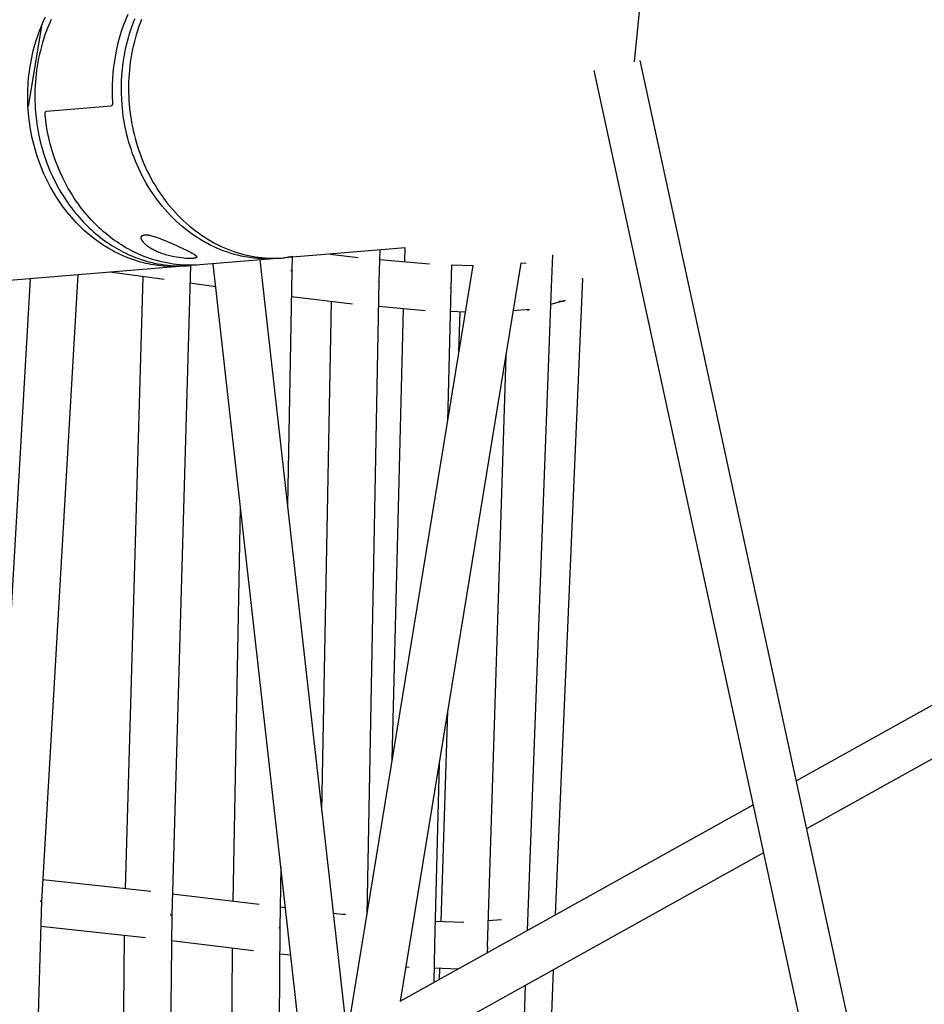
# Model space of a CAD drawing. Units: inches. Extents: x -398 to 785, y -364 to 370.
# Drawn here: x -81 to -65, y -19 to -3 of the extents above; entities that cross this region are included whole.
import ezdxf

# ---------------------------------------------------------------- set-up
doc = ezdxf.new("R2010")
doc.units = ezdxf.units.IN
doc.header["$MEASUREMENT"] = 0
doc.layers.add('Make2D$Visible$Curves', color=7, linetype='Continuous', true_color=0x000000)

msp = doc.modelspace()

# ---------------------------------------------------------------- linework, layer by layer
at = {"layer": 'Make2D$Visible$Curves', "lineweight": -3}
for points in [[(-67.725, 22.9491), (-70.3507, -3.3266)], [(-78.5777, -6.6934), (-78.6258, -6.6807), (-78.674, -6.6668), (-78.7223, -6.6516), (-78.7707, -6.6351), (-78.8191, -6.6173), (-78.8676, -6.5982), (-78.916, -6.5778), (-78.9644, -6.556), (-79.0126, -6.5329), (-79.0608, -6.5085), (-79.1087, -6.4827), (-79.1565, -6.4555), (-79.204, -6.427), (-79.2512, -6.3971), (-79.298, -6.3659), (-79.3445, -6.3333), (-79.3906, -6.2994), (-79.4362, -6.2642), (-79.4813, -6.2277), (-79.5258, -6.1898), (-79.5697, -6.1507), (-79.6131, -6.1103), (-79.6557, -6.0687), (-79.6977, -6.0259), (-79.7389, -5.9819), (-79.7793, -5.9367), (-79.8189, -5.8904), (-79.8576, -5.843), (-79.8954, -5.7945), (-79.9323, -5.745), (-79.9683, -5.6945), (-80.0033, -5.6431), (-80.0372, -5.5908), (-80.0701, -5.5376), (-80.1019, -5.4836), (-80.1326, -5.4288), (-80.1623, -5.3733), (-80.1907, -5.3171), (-80.2181, -5.2603), (-80.2442, -5.2029), (-80.2692, -5.1449), (-80.293, -5.0865), (-80.3155, -5.0277), (-80.3369, -4.9684), (-80.357, -4.9089), (-80.3759, -4.8491), (-80.3936, -4.789), (-80.41, -4.7288), (-80.4253, -4.6684), (-80.4393, -4.608), (-80.4521, -4.5475), (-80.4636, -4.487), (-80.474, -4.4267), (-80.4832, -4.3664), (-80.4913, -4.3062), (-80.4981, -4.2463), (-80.5038, -4.1866), (-80.5084, -4.1272), (-80.5119, -4.0681), (-80.5143, -4.0093), (-80.5156, -3.9509), (-80.5159, -3.893), (-80.5151, -3.8355), (-80.5134, -3.7785), (-80.5106, -3.7216), (-80.5068, -3.6644), (-80.5019, -3.6068), (-80.496, -3.5491), (-80.4889, -3.4911), (-80.4808, -3.433), (-80.4715, -3.3747), (-80.4611, -3.3164), (-80.4495, -3.258), (-80.4368, -3.1996), (-80.4228, -3.1412), (-80.4077, -3.083), (-80.3914, -3.0248), (-80.3739, -2.9669), (-80.3552, -2.9092), (-80.3353, -2.8518), (-80.3142, -2.7947), (-80.2918, -2.738), (-80.2683, -2.6817), (-80.2436, -2.6259), (-80.2177, -2.5706)], [(-80.1257, -2.619), (-80.1533, -2.6815), (-80.1794, -2.7448), (-80.204, -2.8086), (-80.227, -2.8729), (-80.2486, -2.9377), (-80.2687, -3.0029), (-80.2873, -3.0683), (-80.3044, -3.134), (-80.3199, -3.1999), (-80.334, -3.2659), (-80.3466, -3.3319), (-80.3578, -3.398), (-80.3675, -3.4639), (-80.3757, -3.5297), (-80.3826, -3.5953), (-80.3881, -3.6607), (-80.3922, -3.7257), (-80.395, -3.7904), (-80.3965, -3.8547), (-80.3967, -3.9185), (-80.3957, -3.9818), (-80.3934, -4.0446), (-80.39, -4.1068), (-80.3854, -4.1684)], [(-78.8395, -2.5344), (-78.8789, -2.6273), (-78.9152, -2.7219), (-78.9482, -2.8178), (-78.9781, -2.915), (-79.0047, -3.0131), (-79.028, -3.112), (-79.048, -3.2115), (-79.0647, -3.3112), (-79.0782, -3.4111), (-79.0885, -3.5109), (-79.0956, -3.6105), (-79.0996, -3.7095), (-79.1006, -3.8079), (-79.0986, -3.9054), (-79.0938, -4.0019)], [(-78.9349, -4.049), (-78.9416, -3.951), (-78.9454, -3.8519), (-78.9462, -3.7518), (-78.9438, -3.6509), (-78.9382, -3.5494), (-78.9293, -3.4476), (-78.9171, -3.3455), (-78.9015, -3.2436), (-78.8825, -3.1418), (-78.8602, -3.0406), (-78.8343, -2.9401), (-78.8051, -2.8405), (-78.7726, -2.7422), (-78.755, -2.6935), (-78.7367, -2.6452), (-78.7175, -2.5973)], [(-78.6097, -2.6156), (-78.6343, -2.6794), (-78.6574, -2.7438), (-78.679, -2.8085), (-78.6991, -2.8737), (-78.7176, -2.9392), (-78.7347, -3.0049), (-78.7503, -3.0707), (-78.7644, -3.1367), (-78.777, -3.2028), (-78.7881, -3.2688), (-78.7978, -3.3347), (-78.8061, -3.4005), (-78.813, -3.4661), (-78.8185, -3.5315), (-78.8226, -3.5965), (-78.8254, -3.6612), (-78.8269, -3.7255), (-78.8271, -3.7893), (-78.826, -3.8527), (-78.8238, -3.9154), (-78.8203, -3.9776), (-78.8158, -4.0392), (-78.81, -4.1006), (-78.8031, -4.1624), (-78.7948, -4.2246), (-78.7853, -4.2871), (-78.7745, -4.3499), (-78.7624, -4.413), (-78.7489, -4.4762), (-78.734, -4.5396), (-78.7177, -4.603), (-78.7001, -4.6664), (-78.681, -4.7298), (-78.6605, -4.7932), (-78.6386, -4.8563), (-78.6152, -4.9192), (-78.5904, -4.9818), (-78.5641, -5.0441), (-78.5364, -5.106), (-78.5072, -5.1673), (-78.4767, -5.2281), (-78.4447, -5.2883), (-78.4113, -5.3478), (-78.3765, -5.4065), (-78.3403, -5.4645), (-78.3028, -5.5215), (-78.264, -5.5776), (-78.2239, -5.6327), (-78.1826, -5.6867), (-78.14, -5.7395), (-78.0962, -5.7912), (-78.0513, -5.8416), (-78.0053, -5.8907), (-77.9582, -5.9385), (-77.9101, -5.9848), (-77.861, -6.0297), (-77.811, -6.0732), (-77.7602, -6.115), (-77.7085, -6.1554), (-77.6561, -6.1941), (-77.603, -6.2312), (-77.5493, -6.2666), (-77.495, -6.3003), (-77.4401, -6.3324), (-77.3848, -6.3627), (-77.3291, -6.3913), (-77.273, -6.4182), (-77.2167, -6.4434), (-77.1601, -6.4667), (-77.1033, -6.4884), (-77.0464, -6.5083), (-76.9895, -6.5265), (-76.9326, -6.543), (-76.8757, -6.5577), (-76.8189, -6.5708), (-76.7622, -6.5822), (-76.7058, -6.592), (-76.6496, -6.6002), (-76.5937, -6.6068), (-76.5382, -6.6118), (-76.483, -6.6152), (-76.4282, -6.6172), (-76.3739, -6.6177), (-76.3201, -6.6168), (-76.2668, -6.6145), (-76.2141, -6.6109)], [(-80.2849, -2.721), (-80.5116, -4.0746)], [(-70.2563, -3.3061), (-64.9934, -27.5763)], [(-65.7069, -27.9996), (-71.0254, -3.4729)], [(-80.2001, -4.1531), (-79.1202, -4.0643)], [(-79.1201, -4.0643), (-79.1202, -4.0643)], [(-79.0938, -4.0019), (-79.0936, -4.0047), (-79.0935, -4.0076), (-79.0935, -4.0105), (-79.0936, -4.0134), (-79.0937, -4.0164), (-79.0939, -4.0193), (-79.0942, -4.0221), (-79.0945, -4.025), (-79.095, -4.0278), (-79.0955, -4.0305), (-79.096, -4.0331), (-79.0967, -4.0357), (-79.0974, -4.0382), (-79.0981, -4.0405), (-79.0985, -4.0417), (-79.0989, -4.0428), (-79.0993, -4.0439), (-79.0998, -4.0449), (-79.1002, -4.046), (-79.1007, -4.047), (-79.1012, -4.048), (-79.1017, -4.049), (-79.1022, -4.0499), (-79.1027, -4.0509), (-79.1032, -4.0518), (-79.1038, -4.0527), (-79.1044, -4.0535), (-79.105, -4.0544), (-79.1056, -4.0552), (-79.1062, -4.0559), (-79.1068, -4.0567), (-79.1074, -4.0574), (-79.1081, -4.0581), (-79.1084, -4.0584), (-79.1087, -4.0587), (-79.1091, -4.059), (-79.1094, -4.0593), (-79.1097, -4.0596), (-79.1101, -4.0599), (-79.1104, -4.0602), (-79.1108, -4.0605), (-79.1111, -4.0607), (-79.1115, -4.061), (-79.1118, -4.0612), (-79.1122, -4.0614), (-79.1125, -4.0617), (-79.1129, -4.0619), (-79.1132, -4.0621), (-79.1136, -4.0623), (-79.114, -4.0625), (-79.1143, -4.0626), (-79.1147, -4.0628), (-79.115, -4.063), (-79.1154, -4.0631), (-79.1158, -4.0632), (-79.1161, -4.0634), (-79.1165, -4.0635), (-79.1169, -4.0636), (-79.1172, -4.0637), (-79.1176, -4.0638), (-79.118, -4.0639), (-79.1183, -4.064), (-79.1187, -4.0641), (-79.1191, -4.0641), (-79.1194, -4.0642), (-79.1198, -4.0642), (-79.1201, -4.0643)], [(-76.3333, -6.6207), (-76.386, -6.6243), (-76.4392, -6.6266), (-76.493, -6.6275), (-76.5473, -6.627), (-76.602, -6.625), (-76.6572, -6.6216), (-76.7127, -6.6166), (-76.7686, -6.61), (-76.8248, -6.6019), (-76.8812, -6.5921), (-76.9378, -6.5807), (-76.9946, -6.5676), (-77.0515, -6.5528), (-77.1084, -6.5364), (-77.1653, -6.5182), (-77.2222, -6.4983), (-77.2789, -6.4767), (-77.3355, -6.4533), (-77.3919, -6.4282), (-77.4479, -6.4013), (-77.5036, -6.3727), (-77.5589, -6.3424), (-77.6138, -6.3103), (-77.6681, -6.2766), (-77.7219, -6.2412), (-77.775, -6.2041), (-77.8274, -6.1654), (-77.879, -6.1251), (-77.9299, -6.0832), (-77.9798, -6.0398), (-78.0289, -5.9949), (-78.077, -5.9486), (-78.1241, -5.9008), (-78.1701, -5.8517), (-78.2151, -5.8013), (-78.2589, -5.7496), (-78.3014, -5.6968), (-78.3428, -5.6428), (-78.3829, -5.5877), (-78.4218, -5.5316), (-78.4593, -5.4746), (-78.4954, -5.4167), (-78.5302, -5.3579), (-78.5636, -5.2984), (-78.5957, -5.2382), (-78.6262, -5.1774), (-78.6554, -5.1161), (-78.6831, -5.0542), (-78.7094, -4.9919), (-78.7342, -4.9293), (-78.7576, -4.8664), (-78.7796, -4.8032), (-78.8001, -4.7399), (-78.8192, -4.6764), (-78.8368, -4.613), (-78.8531, -4.5495), (-78.868, -4.4862), (-78.8815, -4.4229), (-78.8936, -4.3598), (-78.9045, -4.297), (-78.914, -4.2345), (-78.9222, -4.1723), (-78.9292, -4.1104), (-78.9349, -4.049)], [(-80.3854, -4.1684), (-80.3757, -4.2661), (-80.3629, -4.3645), (-80.347, -4.4633), (-80.3278, -4.5624), (-80.3054, -4.6615), (-80.2797, -4.7604), (-80.2507, -4.859), (-80.2183, -4.9569), (-80.1827, -5.054), (-80.1437, -5.1501), (-80.1016, -5.2448), (-80.0562, -5.3381), (-80.0077, -5.4296), (-79.9823, -5.4747), (-79.9561, -5.5192), (-79.9292, -5.5632), (-79.9016, -5.6066), (-79.8733, -5.6495), (-79.8443, -5.6917), (-79.8146, -5.7333), (-79.7843, -5.7742), (-79.7533, -5.8144), (-79.7217, -5.854), (-79.6895, -5.8928), (-79.6566, -5.9309), (-79.6233, -5.9682), (-79.5893, -6.0047), (-79.5549, -6.0405), (-79.5199, -6.0754), (-79.4845, -6.1095), (-79.4486, -6.1427), (-79.4123, -6.1751), (-79.3755, -6.2067), (-79.3384, -6.2373), (-79.3009, -6.2671), (-79.263, -6.296), (-79.2248, -6.3239), (-79.1864, -6.351), (-79.1476, -6.3771), (-79.1086, -6.4024), (-79.0694, -6.4266), (-79.0299, -6.45), (-78.9903, -6.4725), (-78.9505, -6.494), (-78.9106, -6.5146), (-78.8706, -6.5343), (-78.8304, -6.553), (-78.7903, -6.5708), (-78.75, -6.5877), (-78.7098, -6.6037), (-78.6695, -6.6188)], [(-80.2255, -4.2154), (-80.2257, -4.2126), (-80.2259, -4.2097), (-80.226, -4.2068), (-80.226, -4.2039), (-80.226, -4.201), (-80.2259, -4.1981), (-80.2257, -4.1952), (-80.2254, -4.1924), (-80.225, -4.1896), (-80.2246, -4.1869), (-80.224, -4.1842), (-80.2234, -4.1817), (-80.2228, -4.1792), (-80.2224, -4.178), (-80.2221, -4.1768), (-80.2217, -4.1757), (-80.2213, -4.1746), (-80.2209, -4.1735), (-80.2205, -4.1724), (-80.22, -4.1714), (-80.2196, -4.1704), (-80.2191, -4.1694), (-80.2186, -4.1684), (-80.2181, -4.1675), (-80.2176, -4.1665), (-80.2171, -4.1656), (-80.2165, -4.1647), (-80.2159, -4.1639), (-80.2154, -4.163), (-80.2148, -4.1622), (-80.2141, -4.1615), (-80.2135, -4.1607), (-80.2129, -4.16), (-80.2122, -4.1593), (-80.2119, -4.159), (-80.2116, -4.1587), (-80.2113, -4.1584), (-80.2109, -4.1581), (-80.2106, -4.1578), (-80.2103, -4.1575), (-80.2099, -4.1572), (-80.2096, -4.157), (-80.2093, -4.1567), (-80.2089, -4.1565), (-80.2086, -4.1562), (-80.2082, -4.156), (-80.2079, -4.1558), (-80.2075, -4.1556), (-80.2072, -4.1554), (-80.2068, -4.1552), (-80.2065, -4.155), (-80.2061, -4.1548)], [(-78.5151, -6.6061), (-78.5547, -6.5913), (-78.5943, -6.5756), (-78.6339, -6.559), (-78.6735, -6.5415), (-78.7129, -6.5231), (-78.7523, -6.5038), (-78.7916, -6.4837), (-78.8307, -6.4626), (-78.8697, -6.4407), (-78.9085, -6.4178), (-78.9471, -6.3941), (-78.9855, -6.3695), (-79.0236, -6.344), (-79.0615, -6.3176), (-79.0991, -6.2903), (-79.1364, -6.2622), (-79.1733, -6.2332), (-79.2099, -6.2033), (-79.2461, -6.1726), (-79.282, -6.1411), (-79.3174, -6.1087), (-79.3523, -6.0756), (-79.3868, -6.0416), (-79.4209, -6.0068), (-79.4544, -5.9713), (-79.4874, -5.935), (-79.5198, -5.898), (-79.5517, -5.8602), (-79.583, -5.8218), (-79.6138, -5.7826), (-79.6439, -5.7428), (-79.6733, -5.7024), (-79.7022, -5.6613), (-79.7304, -5.6197), (-79.7847, -5.5346), (-79.8361, -5.4475), (-79.8847, -5.3584), (-79.9303, -5.2676), (-79.9729, -5.1753), (-80.0124, -5.0817), (-80.0487, -4.987), (-80.0818, -4.8915), (-80.1117, -4.7952), (-80.1385, -4.6986), (-80.1621, -4.6016), (-80.1826, -4.5047), (-80.1999, -4.4079), (-80.2142, -4.3114), (-80.2255, -4.2154)], [(-80.2061, -4.1548), (-80.2058, -4.1547), (-80.2054, -4.1545), (-80.205, -4.1543), (-80.2046, -4.1542), (-80.2043, -4.154), (-80.2039, -4.1539), (-80.2035, -4.1538), (-80.2031, -4.1537), (-80.2028, -4.1536), (-80.2024, -4.1535), (-80.202, -4.1534), (-80.2016, -4.1533), (-80.2013, -4.1533), (-80.2009, -4.1532), (-80.2005, -4.1532), (-80.2001, -4.1531)], [(-78.6136, -6.2781), (-78.6137, -6.2764), (-78.6138, -6.2749), (-78.6138, -6.2733), (-78.6138, -6.2717), (-78.6137, -6.2702), (-78.6136, -6.2686), (-78.6135, -6.2671), (-78.6133, -6.2656), (-78.6131, -6.2642), (-78.6128, -6.2627), (-78.6124, -6.2613), (-78.6123, -6.2606), (-78.6121, -6.2599), (-78.6119, -6.2592), (-78.6117, -6.2585), (-78.6114, -6.2578), (-78.6112, -6.2571), (-78.6109, -6.2564), (-78.6107, -6.2558), (-78.6104, -6.2551), (-78.6101, -6.2545), (-78.6097, -6.2537), (-78.6094, -6.2529), (-78.609, -6.2521), (-78.6085, -6.2514), (-78.6081, -6.2506), (-78.6077, -6.2499), (-78.6072, -6.2491), (-78.6067, -6.2484), (-78.6062, -6.2477), (-78.6057, -6.247), (-78.6051, -6.2463), (-78.6046, -6.2456), (-78.604, -6.2449), (-78.6034, -6.2443), (-78.6028, -6.2436), (-78.6022, -6.243), (-78.6016, -6.2423), (-78.6009, -6.2417), (-78.6002, -6.2411), (-78.5995, -6.2405), (-78.5988, -6.2399), (-78.5981, -6.2393), (-78.5974, -6.2387), (-78.5966, -6.2381), (-78.5958, -6.2376), (-78.595, -6.237), (-78.5942, -6.2365), (-78.5934, -6.236), (-78.5926, -6.2355), (-78.5917, -6.235), (-78.5908, -6.2345), (-78.5899, -6.234), (-78.5881, -6.2331), (-78.5862, -6.2322), (-78.5842, -6.2313), (-78.5822, -6.2306), (-78.5801, -6.2298), (-78.578, -6.2291), (-78.5758, -6.2284), (-78.5735, -6.2278), (-78.5712, -6.2273), (-78.5688, -6.2268), (-78.5663, -6.2263), (-78.5638, -6.2258), (-78.5613, -6.2255), (-78.5587, -6.2251), (-78.556, -6.2248), (-78.5533, -6.2246)], [(-78.5533, -6.2246), (-78.5477, -6.2242), (-78.5418, -6.224), (-78.5357, -6.224), (-78.5293, -6.2242), (-78.5227, -6.2246), (-78.5158, -6.2251), (-78.5087, -6.2258), (-78.5014, -6.2267), (-78.4939, -6.2278), (-78.4861, -6.229), (-78.47, -6.2321), (-78.4532, -6.2358), (-78.4357, -6.2401), (-78.4177, -6.245), (-78.3992, -6.2505), (-78.361, -6.2629), (-78.3222, -6.2767), (-78.2834, -6.2914), (-78.19, -6.3297), (-78.0934, -6.372), (-77.914, -6.4554)], [(-77.7466, -6.6205), (-77.758, -6.6213), (-77.7704, -6.6219), (-77.7838, -6.6222), (-77.7981, -6.6223), (-77.8294, -6.6216), (-77.8638, -6.6199), (-77.9009, -6.617), (-77.9399, -6.6129), (-77.98, -6.6077), (-78.0204, -6.6015), (-78.0656, -6.5932), (-78.1123, -6.5833), (-78.1595, -6.5717), (-78.2065, -6.5586), (-78.2297, -6.5514), (-78.2525, -6.5439), (-78.2748, -6.536), (-78.2967, -6.5279), (-78.3179, -6.5196), (-78.3385, -6.511), (-78.3582, -6.5023), (-78.3772, -6.4935), (-78.3969, -6.4837), (-78.4162, -6.4736), (-78.435, -6.4631), (-78.4533, -6.4523), (-78.4708, -6.4413), (-78.4877, -6.43), (-78.5036, -6.4186), (-78.5113, -6.4128), (-78.5187, -6.407), (-78.5258, -6.4012), (-78.5327, -6.3954), (-78.5393, -6.3896), (-78.5457, -6.3838), (-78.5518, -6.378), (-78.5576, -6.3723), (-78.5632, -6.3665), (-78.5685, -6.3608), (-78.5735, -6.3552), (-78.5782, -6.3496), (-78.5826, -6.344), (-78.5867, -6.3385), (-78.5906, -6.3331), (-78.5941, -6.3278), (-78.5974, -6.3226), (-78.5989, -6.32), (-78.6003, -6.3175), (-78.6017, -6.3149), (-78.603, -6.3124), (-78.6042, -6.3098), (-78.6054, -6.3073), (-78.6065, -6.3048), (-78.6075, -6.3023), (-78.6085, -6.2997), (-78.6094, -6.2973), (-78.6102, -6.2948), (-78.6109, -6.2923), (-78.6115, -6.2899), (-78.6121, -6.2875), (-78.6126, -6.2851), (-78.613, -6.2827), (-78.6133, -6.2804), (-78.6136, -6.2781)], [(-77.914, -6.4554), (-77.842, -6.4905), (-77.7784, -6.5233), (-77.7517, -6.5382), (-77.7399, -6.5451), (-77.7291, -6.5518), (-77.7195, -6.5581), (-77.715, -6.5611), (-77.7109, -6.5641), (-77.7071, -6.5669), (-77.7036, -6.5697), (-77.7003, -6.5723), (-77.6974, -6.5749), (-77.6959, -6.5763), (-77.6945, -6.5777), (-77.6932, -6.5791), (-77.6919, -6.5804), (-77.6908, -6.5817), (-77.6897, -6.583), (-77.6892, -6.5837), (-77.6887, -6.5843), (-77.6883, -6.585), (-77.6878, -6.5856), (-77.6874, -6.5862), (-77.687, -6.5869), (-77.6867, -6.5875), (-77.6863, -6.5881), (-77.686, -6.5887), (-77.6857, -6.5893), (-77.6854, -6.5899), (-77.6852, -6.5905), (-77.685, -6.5911), (-77.6847, -6.5917), (-77.6846, -6.5923), (-77.6845, -6.5926), (-77.6844, -6.5929), (-77.6843, -6.5931), (-77.6843, -6.5934), (-77.6842, -6.5937), (-77.6842, -6.594), (-77.6841, -6.5943), (-77.6841, -6.5946), (-77.684, -6.5948), (-77.684, -6.5951)], [(-77.684, -6.5951), (-77.684, -6.5955), (-77.684, -6.5958), (-77.684, -6.5962), (-77.684, -6.5965), (-77.684, -6.5969), (-77.684, -6.5972), (-77.684, -6.5976), (-77.6841, -6.5979), (-77.6841, -6.5983), (-77.6842, -6.5986), (-77.6843, -6.599), (-77.6844, -6.5993), (-77.6845, -6.5996), (-77.6846, -6.5999), (-77.6847, -6.6003), (-77.6848, -6.6006), (-77.685, -6.6009), (-77.6851, -6.6012), (-77.6853, -6.6016), (-77.6854, -6.6019), (-77.6856, -6.6022), (-77.6858, -6.6025), (-77.686, -6.6028), (-77.6862, -6.6031), (-77.6865, -6.6034), (-77.6867, -6.6037), (-77.687, -6.604), (-77.6872, -6.6043), (-77.6875, -6.6046), (-77.6878, -6.6049), (-77.6881, -6.6052), (-77.6884, -6.6055), (-77.6888, -6.6058), (-77.6892, -6.6062), (-77.6897, -6.6065), (-77.6901, -6.6069), (-77.6906, -6.6072), (-77.6911, -6.6076), (-77.6916, -6.6079), (-77.6921, -6.6082), (-77.6927, -6.6086), (-77.6932, -6.6089), (-77.6944, -6.6095), (-77.6957, -6.6101), (-77.697, -6.6107), (-77.6984, -6.6113), (-77.6998, -6.6119), (-77.7013, -6.6125), (-77.7029, -6.613), (-77.7046, -6.6135), (-77.7063, -6.614), (-77.7098, -6.615), (-77.7137, -6.6159), (-77.7177, -6.6168), (-77.722, -6.6175), (-77.7265, -6.6183), (-77.7313, -6.6189), (-77.7362, -6.6195), (-77.7466, -6.6205)], [(-76.3289, -6.6203), (-76.2677, -6.6142), (-76.2061, -6.6062), (-76.144, -6.5962), (-76.0817, -6.5841)], [(-74.1897, -6.4443), (-76.2141, -6.6109)], [(-76.0817, -6.5841), (-76.0894, -6.8307)], [(-75.4489, -6.5479), (-74.9758, -6.6055)], [(-75.4039, -6.5534), (-75.4037, -6.5442)], [(-74.6144, -6.4792), (-74.6299, -7.0057)], [(-74.1979, -6.6758), (-74.1901, -6.4443)], [(-71.7196, -6.5679), (-71.7436, -7.1044)], [(-71.7196, -6.5679), (-71.7126, -6.5661)], [(-77.9029, -6.7499), (-82.6663, -7.1419)], [(-78.6695, -6.6188), (-78.6158, -6.6376), (-78.5617, -6.6549), (-78.5072, -6.6708), (-78.4524, -6.6852), (-78.3972, -6.6981), (-78.3419, -6.7095), (-78.2862, -6.7195), (-78.2305, -6.7279), (-78.1746, -6.7347), (-78.1186, -6.7401), (-78.0626, -6.7439), (-78.0066, -6.7462), (-77.9507, -6.7469), (-77.8949, -6.7461), (-77.8392, -6.7439), (-77.7838, -6.7401)], [(-77.9029, -6.7499), (-77.945, -6.7529), (-77.9872, -6.755), (-78.0295, -6.7563), (-78.0718, -6.7567), (-78.1142, -6.7563), (-78.1566, -6.7549), (-78.199, -6.7527), (-78.2414, -6.7496), (-78.2838, -6.7456), (-78.3261, -6.7407), (-78.3683, -6.735), (-78.4105, -6.7284), (-78.4525, -6.7209), (-78.4944, -6.7126), (-78.5361, -6.7034), (-78.5777, -6.6934)], [(-77.6294, -6.7273), (-77.6848, -6.7311), (-77.7405, -6.7334), (-77.7963, -6.7342), (-77.8522, -6.7335), (-77.9082, -6.7312), (-77.9642, -6.7274), (-78.0202, -6.722), (-78.0761, -6.7151), (-78.1318, -6.7067), (-78.1875, -6.6968), (-78.2429, -6.6854), (-78.298, -6.6725), (-78.3528, -6.6581), (-78.4073, -6.6422), (-78.4614, -6.6249), (-78.5151, -6.6061)], [(-77.7886, -6.7372), (-78.1034, -17.6216)], [(-77.7665, -6.734), (-77.835, -6.7431), (-77.9029, -6.7499)], [(-77.8293, -6.7433), (-77.8289, -6.7424)], [(-77.6294, -6.7273), (-77.7838, -6.7401)], [(-77.7838, -6.7401), (-77.7794, -6.7397)], [(-77.7067, -6.7322), (-77.7431, -6.7363), (-77.7794, -6.7397)], [(-76.3333, -6.6207), (-77.6294, -6.7273)], [(-74.441, -33.1454), (-77.4089, -6.7092)], [(-76.6242, -6.6446), (-73.6925, -32.7583)], [(-76.3289, -6.6203), (-76.3333, -6.6207)], [(-75.1646, -19.6461), (-73.0529, -6.7382)], [(-74.6191, -6.6377), (-73.783, -6.7135)], [(-72.2492, -6.7004), (-74.2727, -19.0688)], [(-73.4121, -6.7257), (-73.4253, -7.1185)], [(-73.4121, -6.7257), (-73.0529, -6.7382)], [(-72.2492, -6.7004), (-72.1646, -6.6943)], [(-79.6778, -6.8959), (-80.285, -17.3975)], [(-78.2314, -6.9761), (-79.1385, -6.8515)], [(-78.8779, -17.1774), (-78.5814, -6.928)], [(-76.0893, -6.8282), (-76.162, -10.7618)], [(-76.0993, -6.8309), (-76.0991, -6.8252)], [(-76.0894, -6.8307), (-76.0894, -6.8307), (-76.0894, -6.8307), (-76.0894, -6.8307), (-76.0894, -6.8307), (-76.0894, -6.8307), (-76.0894, -6.8307), (-76.0894, -6.8307), (-76.0894, -6.8307), (-76.0894, -6.8307), (-76.0895, -6.8307), (-76.0895, -6.8307), (-76.0895, -6.8307), (-76.0895, -6.8307), (-76.0896, -6.8307), (-76.0897, -6.8307), (-76.0898, -6.8308), (-76.0901, -6.8308), (-76.0909, -6.8308), (-76.092, -6.8308), (-76.0993, -6.8309)], [(-76.0992, -6.8298), (-76.0966, -6.83)], [(-76.0991, -6.8252), (-76.0991, -6.8244)], [(-76.0965, -6.8246), (-76.0991, -6.8244)], [(-76.0965, -6.8252), (-76.0967, -6.8309)], [(-76.0965, -6.8246), (-76.0965, -6.8252)], [(-81.0482, -16.9634), (-80.4698, -6.9611)], [(-77.3657, -7.0947), (-77.7972, -7.0355)], [(-74.6299, -7.0037), (-74.8336, -17.6225)], [(-74.6373, -7.0078), (-74.6372, -7.0029)], [(-74.6373, -7.0072), (-74.6349, -7.0073)], [(-74.6372, -7.0043), (-74.6339, -7.0042), (-74.6327, -7.0041), (-74.6317, -7.004), (-74.6312, -7.004), (-74.6309, -7.0039), (-74.6306, -7.0039), (-74.6304, -7.0039), (-74.6303, -7.0038), (-74.6302, -7.0038), (-74.6302, -7.0038), (-74.6301, -7.0038), (-74.6301, -7.0038), (-74.63, -7.0038), (-74.63, -7.0038), (-74.63, -7.0038), (-74.63, -7.0038), (-74.63, -7.0038), (-74.63, -7.0037), (-74.63, -7.0037), (-74.6299, -7.0037), (-74.6299, -7.0037), (-74.6299, -7.0037), (-74.6299, -7.0037), (-74.6299, -7.0037), (-74.6299, -7.0037), (-74.6299, -7.0037), (-74.6299, -7.0037), (-74.6299, -7.0037), (-74.6299, -7.0037), (-74.6299, -7.0037), (-74.6299, -7.0037), (-74.6299, -7.0037), (-74.6299, -7.0037), (-74.6299, -7.0037), (-74.6299, -7.0037), (-74.6299, -7.0037), (-74.6299, -7.0037), (-74.6299, -7.0037), (-74.6299, -7.0037), (-74.6299, -7.0037), (-74.6299, -7.0037), (-74.6299, -7.0037), (-74.6299, -7.0037), (-74.6299, -7.0037), (-74.6299, -7.0037)], [(-74.6348, -7.0029), (-74.6349, -7.0078)], [(-74.6349, -7.0078), (-74.6349, -7.0078)], [(-74.6299, -7.0037), (-74.6299, -7.0037), (-74.6299, -7.0037), (-74.6299, -7.0037), (-74.6299, -7.0037), (-74.6299, -7.0036), (-74.6299, -7.0036), (-74.6299, -7.0036), (-74.6299, -7.0036), (-74.6299, -7.0036), (-74.6299, -7.0036), (-74.6299, -7.0036), (-74.6299, -7.0036), (-74.6299, -7.0036), (-74.6299, -7.0036), (-74.6299, -7.0036), (-74.6299, -7.0036), (-74.6299, -7.0036), (-74.6299, -7.0036), (-74.6299, -7.0036), (-74.6299, -7.0036), (-74.6299, -7.0036), (-74.6299, -7.0036), (-74.6299, -7.0036), (-74.6299, -7.0036), (-74.6299, -7.0036), (-74.6299, -7.0036), (-74.6299, -7.0036), (-74.6299, -7.0036), (-74.63, -7.0036), (-74.63, -7.0036), (-74.63, -7.0036), (-74.63, -7.0036), (-74.63, -7.0036), (-74.63, -7.0035), (-74.63, -7.0035), (-74.6301, -7.0035), (-74.6301, -7.0035), (-74.6301, -7.0035), (-74.6302, -7.0035), (-74.6303, -7.0035), (-74.6303, -7.0034), (-74.6306, -7.0034), (-74.6308, -7.0034), (-74.6311, -7.0033), (-74.6318, -7.0032), (-74.6326, -7.0031), (-74.6348, -7.0029)], [(-74.6348, -7.0029), (-74.6348, -7.0029)], [(-71.7452, -7.1015), (-71.745, -7.0937)], [(-71.7441, -7.0937), (-71.7445, -7.1044)], [(-71.2178, -6.9631), (-71.6757, -17.6236)], [(-71.2188, -6.9658), (-71.2184, -6.9531)], [(-71.2188, -6.9658), (-71.2184, -6.9657), (-71.2182, -6.9657), (-71.2181, -6.9657), (-71.2181, -6.9657), (-71.218, -6.9657), (-71.218, -6.9657), (-71.218, -6.9657), (-71.218, -6.9657), (-71.2179, -6.9657), (-71.2179, -6.9657), (-71.2179, -6.9657), (-71.2179, -6.9657), (-71.2179, -6.9657), (-71.2179, -6.9657), (-71.2179, -6.9657), (-71.2179, -6.9657), (-71.2179, -6.9657), (-71.2179, -6.9657), (-71.2179, -6.9657), (-71.2179, -6.9657), (-71.2179, -6.9657), (-71.2179, -6.9657), (-71.2179, -6.9657), (-71.2179, -6.9657), (-71.2179, -6.9657), (-71.2179, -6.9657), (-71.2179, -6.9657), (-71.2179, -6.9657), (-71.2179, -6.9657), (-71.2179, -6.9657), (-71.2179, -6.9657), (-71.2179, -6.9657), (-71.2179, -6.9657), (-71.2179, -6.9657), (-71.2179, -6.9657), (-71.2179, -6.9657), (-71.2179, -6.9657), (-71.2179, -6.9657), (-71.2179, -6.9657), (-71.2179, -6.9657), (-71.2179, -6.9657), (-71.2179, -6.9657), (-71.2179, -6.9657), (-71.2179, -6.9657), (-71.2179, -6.9657), (-71.2179, -6.9657), (-71.2179, -6.9657), (-71.2179, -6.9657), (-71.2179, -6.9657)], [(-71.2178, -6.9631), (-71.2178, -6.9631), (-71.2178, -6.9631), (-71.2178, -6.9631), (-71.2178, -6.9631), (-71.2178, -6.9631), (-71.2178, -6.9631), (-71.2178, -6.9631), (-71.2178, -6.9631), (-71.2178, -6.9631), (-71.2178, -6.9631), (-71.2178, -6.9631), (-71.2178, -6.9631), (-71.2178, -6.9631), (-71.2178, -6.9631), (-71.2178, -6.9631), (-71.2178, -6.9631), (-71.2178, -6.9631), (-71.2178, -6.9631), (-71.2178, -6.9631), (-71.2178, -6.9631), (-71.2178, -6.9631), (-71.2178, -6.9631), (-71.2178, -6.9631), (-71.2178, -6.9631), (-71.2178, -6.9631), (-71.2178, -6.9631), (-71.2178, -6.9631), (-71.2178, -6.9631), (-71.2178, -6.9631), (-71.2178, -6.9631), (-71.2178, -6.9631), (-71.2178, -6.9631), (-71.2178, -6.9631), (-71.2178, -6.9631), (-71.2178, -6.9631), (-71.2179, -6.9631), (-71.2179, -6.9631), (-71.2179, -6.9631), (-71.218, -6.9631), (-71.2181, -6.9631), (-71.2183, -6.9631), (-71.2187, -6.9631)], [(-71.2178, -6.9644), (-71.2179, -6.9657)], [(-71.2178, -6.9631), (-71.2178, -6.9631), (-71.2178, -6.9631), (-71.2178, -6.9631), (-71.2178, -6.9631), (-71.2178, -6.9631), (-71.2178, -6.9631)], [(-73.4252, -7.1151), (-73.4804, -9.3513)], [(-73.4302, -7.1185), (-73.4301, -7.1122)], [(-73.4302, -7.1183), (-73.4265, -7.1184), (-73.4256, -7.1185), (-73.4254, -7.1185), (-73.4253, -7.1185), (-73.4253, -7.1185), (-73.4253, -7.1185), (-73.4253, -7.1185), (-73.4253, -7.1185), (-73.4253, -7.1185), (-73.4253, -7.1185), (-73.4253, -7.1185), (-73.4253, -7.1185), (-73.4253, -7.1185), (-73.4253, -7.1185), (-73.4253, -7.1185), (-73.4253, -7.1185), (-73.4253, -7.1185), (-73.4253, -7.1185), (-73.4253, -7.1185), (-73.4253, -7.1185)], [(-73.4253, -7.1185), (-73.4253, -7.1185), (-73.4253, -7.1185), (-73.4253, -7.1185), (-73.4253, -7.1185), (-73.4253, -7.1185), (-73.4253, -7.1185), (-73.4253, -7.1185), (-73.4253, -7.1185), (-73.4253, -7.1185), (-73.4253, -7.1185), (-73.4253, -7.1185), (-73.4253, -7.1185), (-73.4253, -7.1185), (-73.4253, -7.1185), (-73.4254, -7.1185), (-73.4255, -7.1185), (-73.4256, -7.1186), (-73.4265, -7.1185), (-73.4302, -7.1185)], [(-73.4252, -7.1151), (-73.4252, -7.1151), (-73.4252, -7.1151), (-73.4252, -7.1151), (-73.4252, -7.1151), (-73.4252, -7.1151), (-73.4252, -7.1151), (-73.4252, -7.1151), (-73.4252, -7.1151), (-73.4252, -7.1151), (-73.4252, -7.1151), (-73.4252, -7.1151), (-73.4252, -7.1151), (-73.4252, -7.115), (-73.4252, -7.115), (-73.4252, -7.115), (-73.4252, -7.115), (-73.4252, -7.115), (-73.4252, -7.115), (-73.4252, -7.115), (-73.4252, -7.115), (-73.4252, -7.115), (-73.4252, -7.115), (-73.4252, -7.115), (-73.4252, -7.115), (-73.4252, -7.115), (-73.4252, -7.115), (-73.4252, -7.115), (-73.4253, -7.115), (-73.4253, -7.115), (-73.4253, -7.115), (-73.4253, -7.115), (-73.4254, -7.115), (-73.4255, -7.115), (-73.4256, -7.1149), (-73.4258, -7.1149), (-73.4264, -7.1148), (-73.4279, -7.1147), (-73.4301, -7.1145)], [(-73.4282, -7.1122), (-73.4283, -7.1147)], [(-71.7434, -7.1016), (-72.1472, -17.886)], [(-71.7452, -7.1014), (-71.7439, -7.1015), (-71.7435, -7.1015), (-71.7435, -7.1015), (-71.7435, -7.1015), (-71.7435, -7.1015), (-71.7434, -7.1015), (-71.7434, -7.1015), (-71.7434, -7.1015), (-71.7434, -7.1015), (-71.7434, -7.1015), (-71.7434, -7.1015), (-71.7434, -7.1015), (-71.7434, -7.1016), (-71.7434, -7.1016)], [(-71.7444, -7.1015), (-71.7452, -7.1015)], [(-71.7445, -7.1044), (-71.7441, -7.1044), (-71.7438, -7.1044), (-71.7437, -7.1044), (-71.7436, -7.1044), (-71.7436, -7.1044), (-71.7436, -7.1044), (-71.7436, -7.1044), (-71.7436, -7.1044), (-71.7436, -7.1044), (-71.7436, -7.1044), (-71.7436, -7.1044), (-71.7436, -7.1044), (-71.7436, -7.1044), (-71.7436, -7.1044), (-71.7436, -7.1044), (-71.7436, -7.1044), (-71.7436, -7.1044), (-71.7436, -7.1044), (-71.7436, -7.1044), (-71.7436, -7.1044), (-71.7436, -7.1044), (-71.7436, -7.1044), (-71.7436, -7.1044), (-71.7436, -7.1044), (-71.7436, -7.1044), (-71.7436, -7.1044), (-71.7436, -7.1044), (-71.7436, -7.1044), (-71.7436, -7.1044), (-71.7436, -7.1044), (-71.7436, -7.1044), (-71.7436, -7.1044), (-71.7436, -7.1044), (-71.7436, -7.1044)], [(-71.7434, -7.1016), (-71.7434, -7.1016), (-71.7434, -7.1016), (-71.7434, -7.1016), (-71.7434, -7.1016), (-71.7434, -7.1016), (-71.7434, -7.1016), (-71.7434, -7.1016), (-71.7434, -7.1016), (-71.7435, -7.1016), (-71.7435, -7.1016), (-71.7435, -7.1016), (-71.7437, -7.1016), (-71.7444, -7.1015)], [(-75.0709, -7.3867), (-76.0973, -7.2618)], [(-75.5873, -15.8811), (-75.4235, -7.3438)], [(-71.5092, -7.3263), (-71.7543, -7.3919)], [(-71.6178, -7.3395), (-71.611, -7.3396), (-71.6041, -7.3396), (-71.5973, -7.3394), (-71.5904, -7.3391), (-71.5836, -7.3387), (-71.5767, -7.3382), (-71.5699, -7.3375), (-71.5631, -7.3367), (-71.5562, -7.3359), (-71.5494, -7.3348), (-71.5427, -7.3337), (-71.5359, -7.3325), (-71.5292, -7.3311), (-71.5225, -7.3296), (-71.5158, -7.328), (-71.5092, -7.3263)], [(-73.8541, -7.4972), (-74.638, -7.4262)], [(-74.4076, -15.0186), (-74.221, -7.464)], [(-73.181, -7.5212), (-73.435, -7.5124)], [(-73.2887, -8.1797), (-73.268, -7.5182)], [(-72.1087, -7.4793), (-72.3798, -7.4987)], [(-72.1436, -7.4803), (-72.1348, -7.4803), (-72.1261, -7.4802), (-72.1174, -7.4799), (-72.1087, -7.4793)], [(-72.5037, -8.2559), (-72.8134, -18.151)], [(-77.0718, -17.3918), (-76.9498, -10.7986)], [(-67.6388, -15.3772), (-61.8572, -12.1599)], [(-61.6155, -12.9261), (-67.4645, -16.1808)], [(-73.5877, -17.7322), (-73.4774, -14.2072)], [(-73.6221, -15.0922), (-73.6969, -18.1189)], [(-74.2727, -19.0688), (-68.3573, -15.777)], [(-68.1831, -16.5807), (-74.3761, -20.0269)], [(-76.274, -16.8183), (-76.2929, -17.8404)], [(-80.2637, -17.0289), (-78.4549, -17.2227)], [(-78.0931, -17.2669), (-76.6386, -17.4448)], [(-80.285, -17.3975), (-80.4379, -22.4951)], [(-80.3058, -17.3892), (-80.3058, -17.3868)], [(-80.3011, -17.3896), (-80.3058, -17.3892)], [(-80.3011, -17.3869), (-80.3013, -17.395), (-80.3018, -17.4031)], [(-76.2864, -17.4862), (-76.1979, -17.4966)], [(-78.1034, -17.6178), (-78.1391, -21.2177)], [(-78.1199, -17.6264), (-78.1198, -17.6205)], [(-78.1198, -17.6205), (-78.1197, -17.6154)], [(-78.1198, -17.6232), (-78.1126, -17.6238), (-78.1075, -17.6244), (-78.1058, -17.6246), (-78.1051, -17.6248), (-78.1048, -17.6248), (-78.1045, -17.6249), (-78.1043, -17.6249), (-78.1042, -17.625), (-78.1041, -17.625), (-78.104, -17.625), (-78.1039, -17.625), (-78.1038, -17.6251), (-78.1038, -17.6251), (-78.1038, -17.6251), (-78.1037, -17.6251), (-78.1037, -17.6251), (-78.1037, -17.6251), (-78.1036, -17.6251), (-78.1036, -17.6251), (-78.1036, -17.6252), (-78.1036, -17.6252), (-78.1036, -17.6252), (-78.1036, -17.6252), (-78.1036, -17.6252), (-78.1036, -17.6252), (-78.1036, -17.6252), (-78.1036, -17.6252), (-78.1036, -17.6252), (-78.1035, -17.6252), (-78.1035, -17.6252), (-78.1035, -17.6252), (-78.1035, -17.6252), (-78.1035, -17.6252), (-78.1035, -17.6252), (-78.1035, -17.6252), (-78.1035, -17.6253), (-78.1035, -17.6253), (-78.1035, -17.6253), (-78.1035, -17.6253), (-78.1035, -17.6253), (-78.1035, -17.6253), (-78.1035, -17.6253)], [(-78.1034, -17.6178), (-78.1034, -17.6178), (-78.1034, -17.6178), (-78.1034, -17.6178), (-78.1034, -17.6178), (-78.1034, -17.6178), (-78.1034, -17.6178), (-78.1034, -17.6178), (-78.1034, -17.6178), (-78.1034, -17.6177), (-78.1034, -17.6177), (-78.1034, -17.6177), (-78.1034, -17.6177), (-78.1034, -17.6177), (-78.1034, -17.6177), (-78.1034, -17.6177), (-78.1034, -17.6177), (-78.1034, -17.6177), (-78.1034, -17.6177), (-78.1034, -17.6177), (-78.1035, -17.6176), (-78.1035, -17.6176), (-78.1035, -17.6176), (-78.1035, -17.6176), (-78.1035, -17.6176), (-78.1035, -17.6176), (-78.1035, -17.6176), (-78.1035, -17.6176), (-78.1035, -17.6176), (-78.1036, -17.6176), (-78.1036, -17.6175), (-78.1036, -17.6175), (-78.1037, -17.6175), (-78.1037, -17.6175), (-78.1037, -17.6175), (-78.1038, -17.6175), (-78.1038, -17.6174), (-78.1039, -17.6174), (-78.104, -17.6174), (-78.1041, -17.6173), (-78.1042, -17.6173), (-78.1043, -17.6173), (-78.1046, -17.6172), (-78.1049, -17.6171), (-78.1052, -17.617), (-78.1055, -17.617), (-78.1063, -17.6168), (-78.1073, -17.6167), (-78.1095, -17.6163), (-78.1123, -17.616), (-78.1197, -17.6154)], [(-78.1146, -17.6206), (-78.1148, -17.6263)], [(-78.1145, -17.6158), (-78.1146, -17.6206)], [(-75.3953, -17.5909), (-75.1938, -17.6146)], [(-75.1932, -17.6147), (-75.2018, -17.6139), (-75.2104, -17.6133), (-75.219, -17.6129), (-75.2276, -17.6127)], [(-74.8375, -17.6467), (-74.8375, -17.6467)], [(-78.5417, -18.0049), (-80.2976, -17.8168)], [(-73.6872, -17.7289), (-73.215, -17.7447)], [(-73.2364, -17.7463), (-73.215, -17.7447)], [(-72.7997, -17.7133), (-72.5782, -17.6966)], [(-78.9305, -21.6575), (-78.8939, -17.9671)], [(-76.2929, -17.8382), (-76.3101, -20.2014)], [(-76.3041, -17.8421), (-76.3041, -17.8366)], [(-76.2929, -17.8382), (-76.2929, -17.8382), (-76.2929, -17.8382), (-76.2929, -17.8382), (-76.2929, -17.8382), (-76.2929, -17.8382), (-76.2929, -17.8382), (-76.2929, -17.8382), (-76.2929, -17.8382), (-76.2929, -17.8382), (-76.2929, -17.8382), (-76.2929, -17.8382), (-76.2929, -17.8382), (-76.2929, -17.8382), (-76.2929, -17.8382), (-76.2929, -17.8381), (-76.2929, -17.8381), (-76.293, -17.8381), (-76.293, -17.8381), (-76.293, -17.8381), (-76.293, -17.8381), (-76.293, -17.8381), (-76.293, -17.8381), (-76.293, -17.8381), (-76.293, -17.8381), (-76.293, -17.8381), (-76.293, -17.8381), (-76.293, -17.8381), (-76.293, -17.8381), (-76.293, -17.8381), (-76.2931, -17.838), (-76.2931, -17.838), (-76.2931, -17.838), (-76.2931, -17.838), (-76.2932, -17.838), (-76.2932, -17.838), (-76.2932, -17.838), (-76.2933, -17.8379), (-76.2933, -17.8379), (-76.2934, -17.8379), (-76.2935, -17.8379), (-76.2936, -17.8378), (-76.2937, -17.8378), (-76.2939, -17.8377), (-76.2942, -17.8377), (-76.2944, -17.8376), (-76.2949, -17.8375), (-76.2956, -17.8374), (-76.2971, -17.8372), (-76.2991, -17.837), (-76.3041, -17.8366)], [(-76.3, -17.8369), (-76.3001, -17.8422)], [(-76.7342, -18.226), (-78.1077, -18.0579)], [(-73.6968, -18.1178), (-73.7092, -18.7552)], [(-73.7013, -18.1192), (-73.7012, -18.116)], [(-73.7013, -18.1184), (-73.6993, -18.1185), (-73.6979, -18.1187), (-73.6975, -18.1187), (-73.6973, -18.1188), (-73.6972, -18.1188), (-73.6971, -18.1188), (-73.6971, -18.1188), (-73.697, -18.1188), (-73.697, -18.1188), (-73.697, -18.1188), (-73.697, -18.1188), (-73.6969, -18.1188), (-73.6969, -18.1188), (-73.6969, -18.1188), (-73.6969, -18.1188), (-73.6969, -18.1189), (-73.6969, -18.1189), (-73.6969, -18.1189), (-73.6969, -18.1189), (-73.6969, -18.1189), (-73.6969, -18.1189), (-73.6969, -18.1189), (-73.6969, -18.1189), (-73.6969, -18.1189), (-73.6969, -18.1189), (-73.6969, -18.1189), (-73.6969, -18.1189), (-73.6969, -18.1189), (-73.6969, -18.1189), (-73.6969, -18.1189), (-73.6969, -18.1189), (-73.6969, -18.1189), (-73.6969, -18.1189), (-73.6969, -18.1189), (-73.6969, -18.1189), (-73.6969, -18.1189), (-73.6969, -18.1189), (-73.6969, -18.1189), (-73.6969, -18.1189), (-73.6969, -18.1189)], [(-73.6968, -18.1168), (-73.6968, -18.1168), (-73.6968, -18.1168), (-73.6968, -18.1168), (-73.6968, -18.1168), (-73.6968, -18.1168), (-73.6968, -18.1168), (-73.6968, -18.1168), (-73.6968, -18.1168), (-73.6968, -18.1168), (-73.6968, -18.1168), (-73.6968, -18.1168), (-73.6968, -18.1168), (-73.6968, -18.1168), (-73.6968, -18.1168), (-73.6968, -18.1168), (-73.6968, -18.1168), (-73.6968, -18.1168), (-73.6968, -18.1168), (-73.6968, -18.1168), (-73.6968, -18.1168), (-73.6969, -18.1167), (-73.6969, -18.1167), (-73.6969, -18.1167), (-73.6969, -18.1167), (-73.6969, -18.1167), (-73.6969, -18.1167), (-73.6969, -18.1167), (-73.6969, -18.1167), (-73.6969, -18.1167), (-73.6969, -18.1167), (-73.6969, -18.1167), (-73.697, -18.1167), (-73.697, -18.1167), (-73.697, -18.1167), (-73.697, -18.1167), (-73.6971, -18.1167), (-73.6972, -18.1167), (-73.6972, -18.1166), (-73.6974, -18.1166), (-73.6979, -18.1165), (-73.6993, -18.1164), (-73.7012, -18.1162)], [(-73.6994, -18.116), (-73.6995, -18.1191)], [(-72.8133, -18.1491), (-72.8162, -18.2583)], [(-72.816, -18.151), (-72.8159, -18.1455)], [(-72.8133, -18.1491), (-72.8133, -18.1491), (-72.8133, -18.1491), (-72.8133, -18.1491), (-72.8133, -18.1491), (-72.8133, -18.1491), (-72.8133, -18.1491), (-72.8134, -18.1491), (-72.8134, -18.1491), (-72.8134, -18.1491), (-72.8134, -18.1491), (-72.8134, -18.1491), (-72.8134, -18.1491), (-72.8134, -18.1491), (-72.8134, -18.1491), (-72.8134, -18.1491), (-72.8134, -18.1491), (-72.8134, -18.1491), (-72.8134, -18.149), (-72.8134, -18.149), (-72.8134, -18.149), (-72.8134, -18.149), (-72.8134, -18.149), (-72.8134, -18.149), (-72.8134, -18.149), (-72.8134, -18.149), (-72.8134, -18.149), (-72.8134, -18.149), (-72.8134, -18.149), (-72.8135, -18.149), (-72.8135, -18.149), (-72.8136, -18.149), (-72.8137, -18.149), (-72.814, -18.149), (-72.816, -18.1488)], [(-72.816, -18.1508), (-72.8141, -18.1509), (-72.8138, -18.1509), (-72.8136, -18.151), (-72.8135, -18.151), (-72.8135, -18.151), (-72.8134, -18.151), (-72.8134, -18.151), (-72.8134, -18.151), (-72.8134, -18.151), (-72.8134, -18.151), (-72.8134, -18.151), (-72.8134, -18.151), (-72.8134, -18.151), (-72.8134, -18.151), (-72.8134, -18.151), (-72.8134, -18.151), (-72.8134, -18.151), (-72.8134, -18.151), (-72.8134, -18.151), (-72.8134, -18.151), (-72.8134, -18.151), (-72.8134, -18.151), (-72.8134, -18.151), (-72.8134, -18.151), (-72.8134, -18.151), (-72.8134, -18.151)], [(-72.8147, -18.1456), (-72.8148, -18.1489)], [(-77.1003, -20.6405), (-77.0824, -18.1834)], [(-76.1077, -18.2996), (-76.2961, -18.2775)], [(-74.9372, -18.256), (-74.9372, -18.256)], [(-74.1256, -18.5011), (-74.179, -18.4963)], [(-73.303, -18.5292), (-73.7045, -18.5158)], [(-73.6152, -18.7029), (-73.6104, -18.5189)], [(-71.7123, -18.5446), (-72.1067, -28.9883)], [(-72.1781, -18.8038), (-72.5125, -29.1058)], [(-72.5167, -18.9923), (-72.5167, -18.9923)]]:
    msp.add_lwpolyline(points, dxfattribs=at)

doc.saveas('drawing.dxf')
